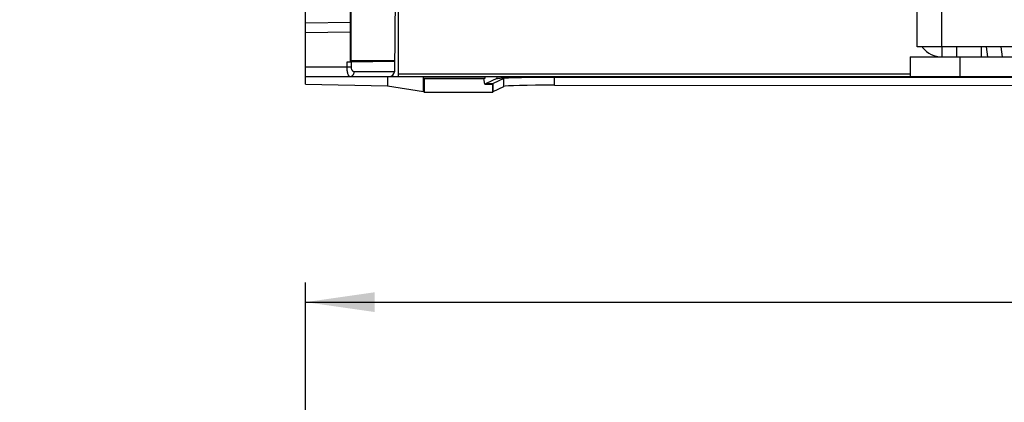
# Model space of a CAD drawing. Units: millimetres. Extents: x 0 to 841, y 0 to 594.
# Drawn here: x 424 to 474, y 239 to 258 of the extents above; entities that cross this region are included whole.
import ezdxf

# ---------------------------------------------------------------- set-up
doc = ezdxf.new("R2010")
doc.units = ezdxf.units.MM
doc.header["$LTSCALE"] = 46.255
doc.layers.get('0').update_dxf_attribs({"linetype": 'CONTINUOUS'})
doc.layers.add('CHAMFERS', color=7, linetype='CONTINUOUS')
doc.layers.add('ROUNDS', color=7, linetype='CONTINUOUS')
doc.styles.get("Standard").update_dxf_attribs({"font": 'txt', "width": 0.8})
doc.dimstyles.new('DIMSTYLE_2', dxfattribs={"dimtxt": 3.5, "dimasz": 3.5, "dimexe": 1, "dimexo": 0, "dimgap": 0.875, "dimtad": 1, "dimdec": 1, "dimlfac": 2, "dimdsep": 46, "dimtxsty": 'STANDARD', "dimblk": '_FILLED', "dimblk1": '_FILLED', "dimblk2": '_FILLED', "dimcen": 0.09, "dimadec": 1, "dimazin": 2, "dimtp": 0.01, "dimtm": 0.01, "dimtfac": 1, "dimtdec": 1, "dimtofl": 0, "dimtmove": 0, "dimatfit": 3, "dimldrblk": '_FILLED', "dimfxl": 1, "dimtolj": 1, "dimarcsym": 0})
doc.dimstyles.new('DIMSTYLE_8', dxfattribs={"dimtxt": 3.5, "dimasz": 3.5, "dimexe": 1, "dimexo": 0, "dimgap": 0.875, "dimtad": 1, "dimdec": 1, "dimlfac": 2, "dimdsep": 46, "dimtxsty": 'STANDARD', "dimblk": '_FILLED', "dimblk1": '_FILLED', "dimblk2": '_FILLED', "dimcen": 0.09, "dimadec": 1, "dimazin": 2, "dimtp": 0.1, "dimtm": 0.1, "dimtfac": 1, "dimtdec": 1, "dimtofl": 0, "dimtmove": 0, "dimatfit": 3, "dimldrblk": '_FILLED', "dimfxl": 1, "dimtolj": 1, "dimarcsym": 0})

# ---------------------------------------------------------------- blocks, each defined once
blk = doc.blocks.new('_FILLED')
at = {"color": 0, "linetype": 'BYBLOCK'}
blk.add_solid([(0, 0), (-1, 0.143), (-1, -0.143)], dxfattribs=at)
blk = doc.blocks.new('*D24')
at = {"linetype": 'CONTINUOUS'}
for p, q in [((438.601, 210.892), (438.601, 245.142)), ((521.851, 212.642), (521.851, 245.142)), ((438.601, 244.142), (480.226, 244.142)), ((521.851, 244.142), (480.226, 244.142))]:
    blk.add_line(p, q, dxfattribs=at)
at = {"linetype": 'CONTINUOUS', "xscale": 3.5, "yscale": 3.5, "zscale": 3.5, "rotation": 180}
blk.add_blockref('_FILLED', (438.601, 244.142), dxfattribs=at)
at = {"linetype": 'CONTINUOUS', "xscale": 3.5, "yscale": 3.5, "zscale": 3.5}
blk.add_blockref('_FILLED', (521.851, 244.142), dxfattribs=at)
at = {"linetype": 'CONTINUOUS', "insert": (480.226, 248.517), "char_height": 3.5, "width": 14, "attachment_point": 2, "line_spacing_factor": 0.9}
blk.add_mtext('166.5', dxfattribs=at)
blk = doc.blocks.new('*D45')
at = {"linetype": 'CONTINUOUS'}
for p, q in [((396.526, 263.132), (410.667, 263.132)), ((409.667, 263.132), (409.667, 237.262)), ((409.667, 211.392), (409.667, 237.262)), ((438.601, 211.392), (408.667, 211.392))]:
    blk.add_line(p, q, dxfattribs=at)
at = {"linetype": 'CONTINUOUS', "xscale": 3.5, "yscale": 3.5, "zscale": 3.5}
for p, rotation in [((409.667, 263.132), 90), ((409.667, 211.392), 270)]:
    blk.add_blockref('_FILLED', p, dxfattribs=dict(at, rotation=rotation))
at = {"linetype": 'CONTINUOUS', "insert": (405.292, 237.262), "char_height": 3.5, "width": 47.6, "attachment_point": 2, "rotation": 90, "line_spacing_factor": 0.9}
blk.add_mtext('Min.100\\PSpace for Air out', dxfattribs=at)

msp = doc.modelspace()

# ---------------------------------------------------------------- linework, layer by layer
at = {"color": 7, "linetype": 'CONTINUOUS'}
for p, q in [((438.6009, 255.1421), (438.6009, 290.9092)), ((443.3009, 255.5258), (443.3009, 262.7758)), ((443.15, 262.5243), (443.0911, 255.7736)), ((440.9009, 256.323), (440.9009, 262.0785)), ((438.6009, 258.2356), (440.8746, 258.2753)), ((440.8536, 257.7749), (438.6009, 257.7355)), ((440.8536, 257.7749), (440.8536, 256.2758)), ((469.8174, 257.0258), (469.7764, 256.9929)), ((470.7509, 257.0258), (470.7509, 256.5258)), ((471.5009, 256.5258), (471.5009, 257.0258)), ((472.7509, 256.5258), (472.7509, 257.0258)), ((472.9895, 257.0258), (473.0509, 256.5258)), ((473.8065, 256.5258), (473.7451, 257.0258)), ((440.705, 256.0258), (440.7071, 256.2758)), ((440.7071, 256.2758), (440.8536, 256.2758)), ((440.854, 256.2762), (440.9009, 256.323)), ((443.0959, 256.325), (440.9009, 256.323)), ((440.923, 256.0239), (440.9252, 256.2769)), ((440.9252, 256.2769), (443.0957, 256.3107)), ((469.1509, 256.5258), (515.9009, 256.5258)), ((469.1509, 256.5258), (469.1509, 255.5258)), ((470.4465, 256.5258), (470.4465, 256.5715)), ((471.6552, 256.5258), (471.6552, 255.5258)), ((438.6009, 256.0258), (440.705, 256.0258)), ((440.705, 256.0258), (440.923, 256.0239)), ((443.0911, 255.7739), (441.061, 255.7739)), ((443.3009, 255.6758), (469.1509, 255.6758)), ((438.6009, 255.5258), (516.9402, 255.5258)), ((442.7509, 255.5258), (442.7509, 255.0601)), ((444.5695, 254.7755), (444.5695, 255.5258)), ((444.5695, 255.4505), (444.5913, 255.4287)), ((444.5695, 255.4505), (447.6804, 255.4505)), ((444.5913, 255.4287), (444.5913, 254.7428)), ((444.5913, 255.4287), (447.61, 255.4287)), ((447.6804, 255.4505), (447.61, 255.4287)), ((447.6596, 255.1538), (447.61, 255.4287)), ((447.73, 255.1756), (447.6596, 255.1538)), ((447.6804, 255.4505), (447.6669, 255.5258)), ((448.2682, 255.4331), (447.73, 255.1756)), ((447.73, 255.1756), (448.0824, 255.1756)), ((448.0824, 255.1756), (448.0606, 255.1538)), ((448.6177, 255.4317), (448.0824, 255.1756)), ((448.0824, 254.7755), (448.0824, 255.1756)), ((448.6177, 255.0315), (448.6177, 255.4317)), ((451.1853, 255.4935), (486.5403, 255.4671)), ((451.1853, 255.0934), (451.1853, 255.4935)), ((438.6009, 255.1421), (442.7509, 255.0601)), ((442.7509, 255.0601), (444.5695, 254.7755)), ((444.5695, 254.7755), (444.5913, 254.7428)), ((444.5913, 254.7428), (448.0606, 254.7428)), ((447.6596, 255.1538), (448.0606, 255.1538)), ((448.0606, 254.7428), (448.0606, 255.1538)), ((448.0824, 254.7755), (448.0606, 254.7428)), ((448.0824, 254.7755), (448.6177, 255.0315)), ((451.1853, 255.0934), (486.5403, 255.067))]:
    msp.add_line(p, q, dxfattribs=at)
at = {"linetype": 'CONTINUOUS'}
for p, q in [((469.5009, 257.0258), (469.5009, 289.0258)), ((470.7509, 257.0258), (470.7509, 261.5786)), ((513.0009, 257.0258), (469.5009, 257.0258))]:
    msp.add_line(p, q, dxfattribs=at)
msp.add_arc((470.7509, 257.7758), 1.25, 218.7798, 270, dxfattribs=at)
at = {"color": 7, "linetype": 'CONTINUOUS'}
msp.add_arc((442.8411, 255.7758), 0.25, 270, 359.5, dxfattribs=at)
for centre, major_axis, ratio, start_param, end_param in [((440.8746, 259.4258), (0, 1.1505), 0.0087269, -3.1414403, -0.0001523), ((440.858, 257.7749), (0, 0.5001), 0.0087255, 0.0001523, 1.5709486), ((440.7072, 256.2779), (0.25, 0), 0.0087265, -0.9428424, -0.510896), ((451.114, 255.4281), (2.5, 0), 0.0261859, 1.5422835, 3.0868999), ((451.114, 255.028), (2.5, 0), 0.0261859, 1.5422835, 3.0868998)]:
    msp.add_ellipse(centre, major_axis=major_axis, ratio=ratio, start_param=start_param, end_param=end_param, dxfattribs=at)
for points, knots in [([(440.8429, 255.5258), (440.8383, 255.5258), (440.8287, 255.5275), (440.815, 255.535), (440.8019, 255.5469), (440.7837, 255.5704), (440.7634, 255.6114), (440.7431, 255.6726), (440.7264, 255.7476), (440.7139, 255.8337), (440.7063, 255.9277), (440.7048, 255.9926), (440.705, 256.0258)], [0, 0, 0, 0, 0.0251918, 0.0528996, 0.0850315, 0.1227341, 0.2167378, 0.3361244, 0.478847, 0.6409192, 0.8168439, 1, 1, 1, 1]), ([(440.8429, 255.5258), (440.8713, 255.5258), (440.93, 255.5393), (441.0021, 255.5957), (441.0496, 255.6778), (441.0607, 255.7417), (441.061, 255.7739)], [0, 0, 0, 0, 0.2341353, 0.4778268, 0.7344743, 1, 1, 1, 1]), ([(441.061, 255.7739), (441.0523, 255.7739), (441.0342, 255.7769), (441.0087, 255.7904), (440.9851, 255.8122), (440.9552, 255.8547), (440.9292, 255.9265), (440.9227, 255.9898), (440.923, 256.0239)], [0, 0, 0, 0, 0.0835086, 0.1733352, 0.2747197, 0.3910541, 0.6714379, 1, 1, 1, 1])]:
    msp.add_open_spline(points, degree=3, knots=knots, dxfattribs=at)
at = {"layer": 'CHAMFERS', "color": 7, "linetype": 'CONTINUOUS'}
for p, q in [((448.2515, 255.5258), (448.2682, 255.4331)), ((451.1954, 255.5258), (451.1952, 255.5036)), ((451.1952, 255.5036), (486.5502, 255.4772))]:
    msp.add_line(p, q, dxfattribs=at)
msp.add_open_spline([(448.2682, 255.4331), (448.2717, 255.4347), (448.2811, 255.4374), (448.2986, 255.4408), (448.3226, 255.4442), (448.3531, 255.4477), (448.3901, 255.4511), (448.4519, 255.4559), (448.5445, 255.4616), (448.6734, 255.4678), (448.825, 255.4737), (448.9979, 255.4792), (449.1905, 255.4842), (449.401, 255.4888), (449.7116, 255.4943), (450.1288, 255.4995), (450.6529, 255.5031), (451.0126, 255.5038), (451.1952, 255.5036)], degree=3, knots=[0, 0, 0, 0, 0.0038962, 0.0099728, 0.0182551, 0.0287387, 0.0414068, 0.056234, 0.0922329, 0.1364115, 0.1883625, 0.2476023, 0.3135766, 0.3856667, 0.4632047, 0.6317299, 0.8129131, 1, 1, 1, 1], dxfattribs=at)
at = {"layer": 'ROUNDS', "linetype": 'CONTINUOUS'}
msp.add_arc((470.7509, 257.7758), 1.25, 216.9375, 218.7798, dxfattribs=at)

# ---------------------------------------------------------------- dimensions: what is measured, and where the dimension line sits
at = {"linetype": 'CONTINUOUS'}
dim = msp.add_linear_dim(base=(409.6665, 211.3922), p1=(396.526, 263.1325), p2=(438.6009, 211.3922), angle=270, text='Min.<>\\PSpace for Air out', dimstyle='DIMSTYLE_8', dxfattribs=at)
dim.commit()
dim.dimension.update_dxf_attribs({"geometry": '*D45', "text_midpoint": (409.6665, 237.2623), "dimtype": 160})
dim = msp.add_linear_dim(base=(521.8509, 244.1422), p1=(438.6009, 210.8922), p2=(521.8509, 212.6422), dimstyle='DIMSTYLE_2', dxfattribs=at)
dim.commit()
dim.dimension.update_dxf_attribs({"geometry": '*D24', "text_midpoint": (480.6634, 244.1422), "dimtype": 160})

doc.saveas('drawing.dxf')
